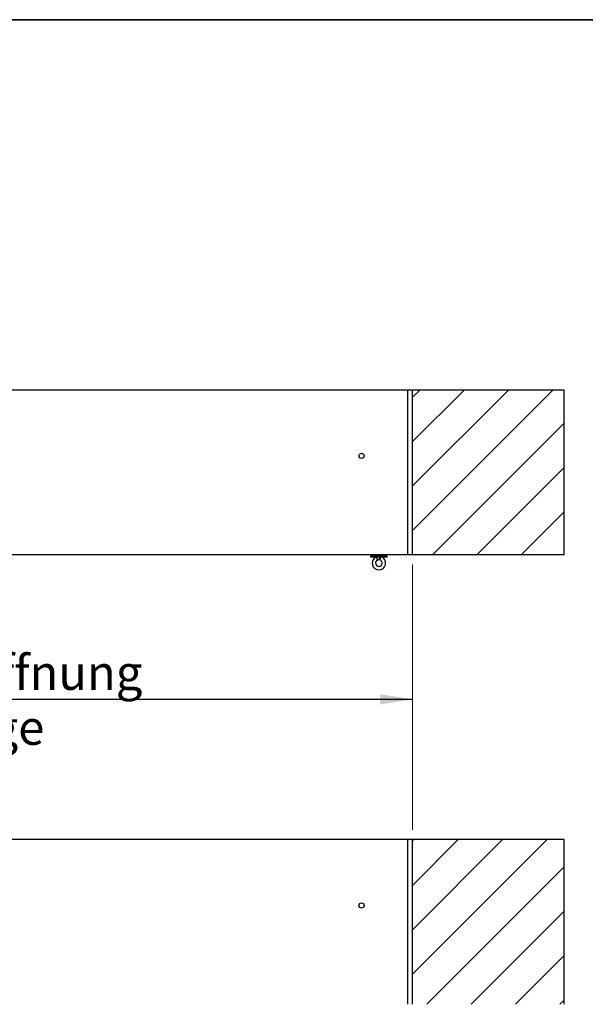
# Model space of a CAD drawing. Units: millimetres. Extents: x 5 to 415, y 5 to 292.
# Drawn here: x 179 to 236, y 193 to 292 of the extents above; entities that cross this region are included whole.
import ezdxf

# ---------------------------------------------------------------- set-up
doc = ezdxf.new("R2010")
doc.units = ezdxf.units.MM
doc.styles.add('SLDTEXTSTYLE3', font='GOTHIC.TTF', dxfattribs={"width": 0.913})
doc.dimstyles.new('SLDDIMSTYLE0', dxfattribs={"dimtxt": 3.5, "dimasz": 3.302, "dimexe": 0, "dimexo": 0.0625, "dimgap": 0.875, "dimtad": 1, "dimlfac": 15, "dimrnd": 1e-09, "dimzin": 12, "dimdsep": 46, "dimtxsty": 'SLDTEXTSTYLE3', "dimsah": 1, "dimcen": 0.09, "dimadec": 0, "dimazin": 3, "dimtfac": 1, "dimtofl": 0, "dimtmove": 0, "dimatfit": 3, "dimfxl": 1, "dimfrac": 2, "dimtolj": 1, "dimtzin": 12, "dimarcsym": 0})

# ---------------------------------------------------------------- blocks, each defined once
blk = doc.blocks.new('_D_7')
at = {"color": 5, "linetype": 'Continuous', "lineweight": 18, "true_color": 0x0000ff}
for p, q in [((125.039, 210.529), (125.039, 224.73)), ((218.372, 210.529), (218.372, 224.73)), ((125.039, 223.73), (218.372, 223.73))]:
    blk.add_line(p, q, dxfattribs=at)
for points in [[(125.039, 223.73), (128.341, 223.222), (128.341, 224.238)], [(218.372, 223.73), (215.07, 224.238), (215.07, 223.222)]]:
    blk.add_solid(points, dxfattribs=at)
blk = doc.blocks.new('_D_8')
at = {"color": 5, "linetype": 'Continuous', "lineweight": 18, "true_color": 0x0000ff}
for p, q in [((125.039, 237.359), (125.039, 222.709)), ((218.372, 237.359), (218.372, 222.709)), ((125.039, 223.709), (218.372, 223.709))]:
    blk.add_line(p, q, dxfattribs=at)
for points in [[(125.039, 223.709), (128.341, 223.201), (128.341, 224.217)], [(218.372, 223.709), (215.07, 224.217), (215.07, 223.201)]]:
    blk.add_solid(points, dxfattribs=at)
at = {"color": 5, "linetype": 'Continuous', "lineweight": 18, "true_color": 0x0000ff, "char_height": 3.5, "attachment_point": 1, "style": 'SLDTEXTSTYLE3'}
for s, insert in [('Deckenöffnung', (157.039, 228.18)), ('Länge', (167.556, 222.624))]:
    blk.add_mtext(s, dxfattribs=dict(at, insert=insert))

msp = doc.modelspace()

# ---------------------------------------------------------------- hatches: boundary and pattern name
at = {"linetype": 'Continuous', "lineweight": 18}
h = msp.add_hatch(dxfattribs=at)
h.set_pattern_fill('ANSI31', style=0)
h.paths.add_polyline_path([(218.37225, 238.35903), (233.70558, 238.35903), (233.70558, 255.02569), (218.37225, 255.02569)], flags=0)
h = msp.add_hatch(dxfattribs=at)
h.set_pattern_fill('ANSI31', style=0)
h.paths.add_polyline_path([(218.37225, 192.86234), (233.70558, 192.86234), (233.70558, 209.52901), (218.37225, 209.52901)], flags=0)

# ---------------------------------------------------------------- linework, layer by layer
at = {"color": 9, "linetype": 'Continuous', "lineweight": 35, "true_color": 0xc0c0c0}
msp.add_line((5, 292.5), (415, 292.5), dxfattribs=at)
at = {"color": 7, "linetype": 'Continuous', "lineweight": 25}
for p, q in [((217.87225, 255.02569), (125.53891, 255.02569)), ((218.37225, 255.02569), (217.87225, 255.02569)), ((217.87225, 255.02569), (217.87225, 238.35903)), ((233.70558, 255.02569), (218.37225, 255.02569)), ((218.37225, 238.35903), (218.37225, 255.02569)), ((233.70558, 238.35903), (233.70558, 255.02569)), ((217.87225, 238.35903), (125.53891, 238.35903)), ((214.12606, 238.21282), (214.12606, 238.11282)), ((215.79272, 238.21282), (214.12606, 238.21282)), ((214.15939, 238.27948), (214.15939, 238.21282)), ((214.15939, 238.27948), (215.75621, 238.27948)), ((214.23939, 238.35903), (214.23939, 238.30548)), ((215.67939, 238.30548), (214.23939, 238.30548)), ((214.65854, 238.30548), (214.6656, 238.27948)), ((215.25318, 238.27948), (215.26024, 238.30548)), ((215.67939, 238.30548), (215.67939, 238.35903)), ((215.75621, 238.27948), (215.75939, 238.27948)), ((215.75939, 238.21282), (215.75939, 238.27948)), ((215.79272, 238.11282), (215.79272, 238.21282)), ((218.37225, 238.35903), (217.87225, 238.35903)), ((233.70558, 238.35903), (218.37225, 238.35903)), ((215.79272, 238.11282), (214.12606, 238.11282)), ((215.12425, 238.11282), (215.04711, 237.83004)), ((217.87225, 209.52901), (125.53891, 209.52901)), ((218.37225, 209.52901), (217.87225, 209.52901)), ((217.87225, 209.52901), (217.87225, 192.86234)), ((218.37225, 192.86234), (218.37225, 209.52901)), ((233.70558, 209.52901), (218.37225, 209.52901)), ((233.70558, 192.86234), (233.70558, 209.52901))]:
    msp.add_line(p, q, dxfattribs=at)
at = {"color": 8, "linetype": 'Continuous', "lineweight": 25}
msp.add_line((214.69811, 238.11282), (214.82712, 237.81442), dxfattribs=at)
at = {"color": 7, "linetype": 'Continuous', "lineweight": 25}
for centre in [(213.20558, 248.35903), (213.20558, 202.86234)]:
    msp.add_circle(centre, 0.26667, dxfattribs=at)
for centre, radius, start, end in [((214.95939, 237.50845), 0.68, 117.2807647, 62.7192353), ((214.95939, 237.50845), 0.33333, 113.3798681, 270), ((214.62606, 238.27948), 0.50667, 293.3798681, 340.7951025), ((214.95939, 237.50845), 0.33333, 270, 74.7424767)]:
    msp.add_arc(centre, radius, start, end, dxfattribs=at)

# ---------------------------------------------------------------- dimensions: what is measured, and where the dimension line sits
at = {"color": 5, "linetype": 'Continuous', "lineweight": 18, "true_color": 0x0000ff}
dim = msp.add_linear_dim(base=(218.37225, 218.15329), p1=(125.03891, 238.35903), p2=(218.37225, 238.35903), text='Deckenöffnung', dimstyle='SLDDIMSTYLE0', dxfattribs=at)
dim.commit()
dim.dimension.update_dxf_attribs({"geometry": '_D_8', "text_midpoint": (174.73624, 218.15329), "dimtype": 160})
dim = msp.add_linear_dim(base=(218.37225, 223.72974), p1=(125.03891, 209.52901), p2=(218.37225, 209.52901), dimstyle='SLDDIMSTYLE0', dxfattribs=at)
dim.commit()
dim.dimension.update_dxf_attribs({"geometry": '_D_7', "text_midpoint": (181.4576, 223.72974), "dimtype": 160})

doc.saveas('drawing.dxf')
